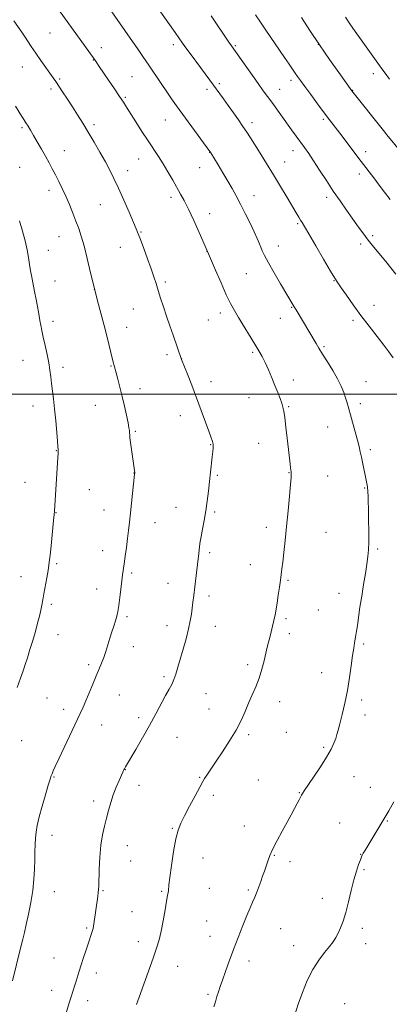
# Model space of a CAD drawing. Extents: x 2169800 to 2172700, y 327300 to 330200.
# Drawn here: x 2171282 to 2171473, y 329185 to 329693 of the extents above; entities that cross this region are included whole.
import ezdxf

# ---------------------------------------------------------------- set-up
doc = ezdxf.new("R2010")
doc.units = 0
doc.header["$MEASUREMENT"] = 0
for name, color, linetype, lineweight in [('32000', 7, 'Continuous', 0), ('DTM SPOT ELEVATION', 2, 'Continuous', 13), ('INDEX CONTOUR', 41, 'Continuous', 13), ('INTERMEDIATE CONTOUR', 44, 'Continuous', 0)]:
    doc.layers.add(name, color=color, linetype=linetype, lineweight=lineweight)

msp = doc.modelspace()

# ---------------------------------------------------------------- linework, layer by layer
at = {"layer": '32000', "flags": 128}
msp.add_lwpolyline([(2172500, 329500), (2170000, 329500)], dxfattribs=at)
at = {"layer": 'DTM SPOT ELEVATION'}
for p in [(2171298.03, 329686.46, 1229.04), (2171324.6, 329678.93, 1230.58), (2171361.85, 329680.44, 1233.57), (2171393.84, 329680, 1236.18), (2171436.76, 329680.71, 1240), (2171283.73, 329668.91, 1227.15), (2171320.38, 329672.63, 1229.94), (2171340.38, 329663.97, 1230.99), (2171465.17, 329665.49, 1241.48), (2171303.14, 329662.67, 1228.21), (2171385.51, 329660.27, 1234.27), (2171422.66, 329662.04, 1237.58), (2171298.63, 329657.54, 1227.65), (2171337, 329653.33, 1230.19), (2171379.25, 329657.49, 1233.62), (2171416.85, 329657.39, 1236.78), (2171454.43, 329656.93, 1240.05), (2171283.59, 329637.65, 1225.75), (2171320.73, 329639.16, 1228.34), (2171357.72, 329641.49, 1231.18), (2171402.41, 329640.12, 1234.44), (2171439.36, 329642, 1237.75), (2171305.52, 329625.69, 1226.79), (2171380.65, 329624.91, 1231.97), (2171423.62, 329625.66, 1235.39), (2171461.19, 329625.16, 1238.49), (2171343.87, 329621.5, 1229.21), (2171419.28, 329619.83, 1234.73), (2171282.43, 329617.05, 1224.84), (2171338.23, 329615.41, 1228.59), (2171375.44, 329616.97, 1231.2), (2171458.01, 329613.64, 1237.53), (2171297.51, 329605.23, 1225.46), (2171403.55, 329602.51, 1232.69), (2171324.05, 329597.88, 1227.1), (2171360.67, 329601.7, 1229.61), (2171441.12, 329601.66, 1235.59), (2171380.53, 329593.18, 1230.6), (2171426.12, 329587.98, 1233.81), (2171345.03, 329583.67, 1228.11), (2171464.83, 329581.8, 1236.3), (2171302.67, 329581.38, 1225.18), (2171416.08, 329576.52, 1232.66), (2171458.72, 329577.52, 1235.66), (2171297.22, 329574.25, 1224.73), (2171334.34, 329575.77, 1227.23), (2171379.18, 329573.8, 1229.98), (2171399.63, 329562.18, 1231.08), (2171300.6, 329558.49, 1224.74), (2171357.61, 329557.85, 1228.29), (2171444.86, 329558.55, 1233.93), (2171320.97, 329554.18, 1226), (2171341.15, 329544.02, 1227.08), (2171386.05, 329541.9, 1229.51), (2171422.92, 329544.73, 1231.9), (2171465.48, 329545.78, 1234.63), (2171299.61, 329537.62, 1224.41), (2171379.82, 329538.33, 1229.07), (2171417.1, 329539.09, 1231.31), (2171454.65, 329538.14, 1233.67), (2171337.75, 329534.46, 1226.7), (2171402.89, 329521.57, 1229.78), (2171439.76, 329524.48, 1232.2), (2171284.18, 329517.51, 1223.23), (2171358.59, 329520.44, 1227.66), (2171366.17, 329518.17, 1228.01), (2171304.76, 329513.81, 1224.39), (2171329.54, 329514.54, 1225.9), (2171381.2, 329506.48, 1228.5), (2171423.88, 329507.34, 1230.54), (2171461.4, 329506.44, 1232.83), (2171344.61, 329502.74, 1226.59), (2171400.85, 329498.23, 1229.19), (2171289.25, 329493.9, 1223.4), (2171321.5, 329494.26, 1225.13), (2171421.38, 329493.52, 1230.14), (2171458.47, 329495.09, 1232.39), (2171365.37, 329488.83, 1227.42), (2171342.19, 329480.82, 1226.16), (2171441.6, 329482.92, 1231.23), (2171301.39, 329470.84, 1223.95), (2171381.12, 329473.87, 1227.93), (2171405.91, 329474.59, 1229.16), (2171463.56, 329471.36, 1232.29), (2171341.51, 329459.15, 1225.98), (2171384.5, 329458.1, 1228.17), (2171421.59, 329459.45, 1229.94), (2171441.63, 329457.64, 1230.94), (2171285.22, 329454.37, 1223.15), (2171318.44, 329450.59, 1224.86), (2171460.74, 329451.51, 1231.92), (2171326.04, 329440.1, 1225.22), (2171363.15, 329441.49, 1227.25), (2171301.12, 329438.75, 1224.04), (2171383.23, 329439.1, 1228.21), (2171352.31, 329433.66, 1226.74), (2171409.89, 329431.23, 1229.52), (2171440.71, 329428.52, 1230.94), (2171325.24, 329419.15, 1225.31), (2171467.46, 329419.98, 1232.21), (2171380.55, 329418.02, 1228.29), (2171301.51, 329412.37, 1224.2), (2171401.61, 329411.8, 1229.25), (2171283.03, 329405.7, 1223.29), (2171340.25, 329407.53, 1226.25), (2171421.05, 329403.78, 1230.17), (2171322.19, 329399.38, 1225.34), (2171359.04, 329402.32, 1227.27), (2171380.17, 329395.72, 1228.4), (2171447.43, 329397.03, 1231.4), (2171298.75, 329391.47, 1224.25), (2171436.74, 329388.55, 1230.96), (2171337.87, 329385.05, 1226.25), (2171420.05, 329384.05, 1230.26), (2171358.53, 329380.37, 1227.39), (2171383.57, 329379.98, 1228.68), (2171302.12, 329375.81, 1224.64), (2171421.74, 329376.23, 1230.41), (2171341.21, 329369.5, 1226.6), (2171460.25, 329370.96, 1232.23), (2171317.98, 329360.29, 1225.69), (2171400.24, 329360.26, 1229.66), (2171356.99, 329353.95, 1227.71), (2171438.51, 329356.06, 1231.33), (2171296.5, 329343.06, 1224.92), (2171333.96, 329344.62, 1226.8), (2171378.62, 329345.27, 1228.9), (2171416.86, 329341.06, 1230.55), (2171459.17, 329342.05, 1232.34), (2171305.2, 329337.13, 1225.52), (2171343.92, 329332.78, 1227.61), (2171380.32, 329337.39, 1229.16), (2171460.84, 329334.24, 1232.49), (2171324.69, 329329.13, 1226.7), (2171363.68, 329322.77, 1228.86), (2171400.68, 329324.08, 1230.28), (2171420.25, 329325.31, 1230.95), (2171283.47, 329321, 1224.72), (2171439.5, 329317.56, 1231.78), (2171300.12, 329302.13, 1226.1), (2171337.05, 329306, 1228.04), (2171375.44, 329302.11, 1229.89), (2171455.16, 329302.35, 1232.83), (2171344.02, 329297.82, 1228.77), (2171405.71, 329300.65, 1231.07), (2171463.64, 329296.93, 1233.32), (2171382.54, 329292.8, 1230.39), (2171426.98, 329294.12, 1231.93), (2171320.6, 329289.88, 1227.46), (2171398.45, 329276.92, 1231.37), (2171447.85, 329278.49, 1233.15), (2171472.51, 329279.55, 1234.1), (2171299.1, 329272.16, 1226.52), (2171361.34, 329275.76, 1229.88), (2171338.1, 329266.75, 1228.85), (2171414.04, 329261.75, 1232.09), (2171458.69, 329262.28, 1233.96), (2171339.79, 329258.86, 1228.99), (2171377.09, 329260.31, 1230.84), (2171422.17, 329258.55, 1232.46), (2171460.38, 329254.41, 1234.18), (2171300.38, 329242.98, 1226.64), (2171325.5, 329243.41, 1228.14), (2171355.76, 329243.2, 1229.83), (2171380.45, 329244.68, 1230.99), (2171400.53, 329243.85, 1231.8), (2171438.76, 329239.45, 1233.42), (2171340.4, 329232.67, 1229.1), (2171379.12, 329227.75, 1231.15), (2171316.99, 329224.28, 1227.8), (2171417.27, 329223.84, 1232.8), (2171459.51, 329223.96, 1234.41), (2171343.77, 329217.11, 1229.43), (2171380.81, 329219.94, 1231.35), (2171461.18, 329216.16, 1234.65), (2171424.06, 329215.03, 1233.26), (2171300.21, 329208.69, 1227.13), (2171400.93, 329207.14, 1232.47), (2171322.03, 329200.98, 1228.54), (2171364.11, 329204.33, 1230.76), (2171298.84, 329191.94, 1227.33), (2171379.76, 329190.01, 1231.78), (2171317.51, 329186.62, 1228.55), (2171450.46, 329185.14, 1235.34)]:
    msp.add_point(p, dxfattribs=at)
at = {"layer": 'INDEX CONTOUR', "flags": 128}
for points, elevation in [([(2171301.122, 329700.569), (2171320.344, 329673.774), (2171321.891, 329671.577), (2171323.519, 329669.221), (2171328.337, 329662.156), (2171331.328, 329657.745), (2171334.003, 329653.776), (2171335.987, 329650.786), (2171337.681, 329648.163), (2171342.403, 329640.688), (2171345.573, 329635.704), (2171348.738, 329630.821), (2171354.096, 329622.802), (2171356.555, 329618.9611), (2171359.055, 329614.774), (2171361.486, 329610.5231), (2171365.551, 329603.328), (2171367.393, 329599.925), (2171369.582, 329595.541), (2171372.328, 329589.684), (2171375.169, 329583.445), (2171379.547, 329573.606), (2171383.616, 329564.0069), (2171386.453, 329557.429), (2171389.201, 329551.274), (2171391.409, 329546.705), (2171393.365, 329543.121), (2171395.539, 329539.476), (2171403.867, 329525.824), (2171405.972, 329522.346), (2171407.665, 329519.376), (2171409.244, 329516.2649), (2171410.937, 329512.541), (2171412.678, 329508.448), (2171414.332, 329504.408), (2171415.78, 329500.784), (2171416.971, 329497.702), (2171417.876, 329495.228), (2171418.494, 329493.2719), (2171418.957, 329491.11), (2171419.427, 329487.858), (2171420.023, 329482.965), (2171420.684, 329477.203), (2171422.1451, 329464.05), (2171422.4, 329461.863), (2171422.681, 329459.763), (2171422.738, 329459.25), (2171422.743, 329458.574), (2171422.636, 329456.912), (2171422.342, 329453.339), (2171421.812, 329447.289), (2171421.116, 329439.641), (2171420.35, 329431.635), (2171419.604, 329424.338), (2171418.933, 329418.134), (2171418.382, 329413.235), (2171417.972, 329409.683), (2171417.6181, 329406.832), (2171417.211, 329403.8671), (2171416.672, 329400.198), (2171416.057, 329396.14), (2171415.453, 329392.236), (2171414.921, 329388.887), (2171414.406, 329385.933), (2171413.826, 329383.076), (2171413.128, 329380.098), (2171412.372, 329377.111), (2171411.649, 329374.307), (2171411.015, 329371.777), (2171410.392, 329369.19), (2171409.667, 329366.111), (2171408.743, 329362.243), (2171407.576, 329357.834), (2171406.137, 329353.27), (2171404.427, 329348.856), (2171402.561, 329344.576), (2171400.684, 329340.335), (2171398.861, 329336.019), (2171396.826, 329331.441), (2171394.233, 329326.393), (2171390.898, 329320.819), (2171387.284, 329315.267), (2171384.015, 329310.435), (2171378.768, 329302.711), (2171377.9339, 329301.441), (2171376.976, 329299.819), (2171375.433, 329296.998), (2171373.026, 329292.479), (2171370.206, 329287.129), (2171367.604, 329282.161), (2171365.694, 329278.363), (2171364.316, 329274.821), (2171363.152, 329270.194), (2171361.967, 329263.657), (2171360.861, 329256.434), (2171360.015, 329250.261), (2171359.553, 329246.434), (2171359.272, 329243.493), (2171359.127, 329242.59), (2171358.8359, 329241.042), (2171358.323, 329238.149), (2171357.544, 329233.5171), (2171356.577, 329227.952), (2171355.532, 329222.565), (2171354.457, 329218.095), (2171353.1499, 329213.815), (2171351.344, 329208.629), (2171348.918, 329201.879), (2171344.094, 329188.552), (2171342.7, 329184.649)], 1230), ([(2171428.052, 329694.576), (2171432.399, 329687.816), (2171437.309, 329680.405), (2171442.495, 329672.8711), (2171447.306, 329666.062), (2171454.1409, 329656.561), (2171470.408, 329636.1021), (2171472.117, 329633.988), (2171480.367, 329623.878)], 1240)]:
    msp.add_lwpolyline(points, dxfattribs=dict(at, elevation=elevation))
at = {"layer": 'INTERMEDIATE CONTOUR', "flags": 128}
for points, elevation in [([(2171348.513, 329707.032), (2171362.716, 329686.772), (2171366.556, 329681.272), (2171368.25, 329678.93), (2171370.526, 329675.857), (2171375.928, 329668.614), (2171380.745, 329662.078), (2171387.701, 329652.545), (2171390.229, 329649.0481), (2171392.879, 329645.347), (2171395.476, 329641.667), (2171397.802, 329638.291), (2171399.747, 329635.359), (2171401.617, 329632.4371), (2171406.684, 329624.466), (2171410.047, 329619.145), (2171413.668, 329613.292), (2171417.292, 329607.259), (2171420.625, 329601.592), (2171425.307, 329593.557), (2171426.604, 329591.36), (2171427.51, 329589.871), (2171428.3289, 329588.568), (2171429.579, 329586.529), (2171431.836, 329582.73), (2171435.398, 329576.63), (2171439.477, 329569.62), (2171443.012, 329563.575), (2171445.269, 329559.808), (2171446.824, 329557.398), (2171448.58, 329554.863), (2171451.244, 329551.052), (2171454.73, 329546.142), (2171458.752, 329540.641), (2171463.004, 329535.044), (2171467.093, 329529.793), (2171470.6019, 329525.317), (2171473.2709, 329521.841), (2171475.466, 329518.763)], 1234), ([(2171327.552, 329700.805), (2171340.71, 329682.044), (2171343.227, 329678.421), (2171346.033, 329674.353), (2171349.081, 329669.884), (2171355.473, 329660.396), (2171358.381, 329656.117), (2171360.913, 329652.483), (2171363.474, 329648.915), (2171380.743, 329625.325), (2171380.981, 329624.976), (2171381.215, 329624.603), (2171384.965, 329618.41), (2171387.434, 329614.292), (2171389.947, 329610.039), (2171392.186, 329606.1461), (2171394.287, 329602.3339), (2171396.504, 329598.13), (2171398.988, 329593.259), (2171401.479, 329588.238), (2171403.617, 329583.7849), (2171405.139, 329580.43), (2171406.181, 329577.958), (2171406.978, 329575.965), (2171407.792, 329574.01), (2171408.993, 329571.503), (2171410.974, 329567.814), (2171413.935, 329562.6309), (2171417.28, 329556.9129), (2171424.195, 329545.148), (2171425.231, 329543.47), (2171435.623, 329526.157), (2171437.103, 329523.719), (2171438.976, 329520.698), (2171441.459, 329516.73), (2171444.2, 329512.243), (2171446.705, 329507.8589), (2171448.591, 329504.074), (2171449.925, 329500.8639), (2171450.885, 329498.076), (2171451.651, 329495.5071), (2171453.32, 329489.365), (2171455.816, 329480.466), (2171456.9759, 329476.25), (2171457.821, 329472.958), (2171458.455, 329470.192), (2171459.05, 329467.329), (2171462.1, 329452.014), (2171462.239, 329451.225), (2171462.327, 329450.435), (2171462.393, 329449.288), (2171462.459, 329447.44), (2171462.537, 329444.603), (2171462.633, 329440.5), (2171462.746, 329435.074), (2171462.831, 329429.141), (2171462.835, 329423.735), (2171462.705, 329419.563), (2171462.3941, 329416.0181), (2171461.853, 329412.163), (2171461.067, 329407.296), (2171460.13, 329401.6479), (2171459.171, 329395.679), (2171458.299, 329389.85), (2171456.966, 329380.391), (2171456.538, 329377.474), (2171456.208, 329375.428), (2171455.523, 329371.586), (2171455.065, 329368.804), (2171454.497, 329364.92), (2171453.794, 329359.7), (2171452.91, 329353.518), (2171451.797, 329346.9), (2171450.453, 329340.371), (2171449.066, 329334.462), (2171447.873, 329329.703), (2171447.033, 329326.42), (2171446.3989, 329324.1131), (2171445.743, 329322.078), (2171444.829, 329319.681), (2171443.37, 329316.578), (2171441.068, 329312.497), (2171437.815, 329307.391), (2171434.268, 329302.121), (2171429.458, 329295.126), (2171428.545, 329293.735), (2171428.038, 329292.846), (2171427.505, 329291.809), (2171426.793, 329290.395), (2171425.813, 329288.478), (2171424.486, 329285.946), (2171422.767, 329282.74), (2171420.618, 329278.817), (2171418.079, 329274.237), (2171415.486, 329269.479), (2171413.255, 329265.123), (2171411.685, 329261.597), (2171410.613, 329258.712), (2171409.7611, 329256.122), (2171408.8991, 329253.54), (2171407.982, 329250.904), (2171407.013, 329248.21), (2171405.995, 329245.467), (2171404.944, 329242.737), (2171403.875, 329240.098), (2171402.77, 329237.52), (2171401.482, 329234.557), (2171399.827, 329230.654), (2171397.698, 329225.456), (2171395.285, 329219.387), (2171392.851, 329213.068), (2171390.627, 329207.063), (2171388.7089, 329201.7059), (2171387.161, 329197.272), (2171386.009, 329193.909), (2171385.1271, 329191.245), (2171384.353, 329188.78), (2171383.559, 329186.138), (2171382.778, 329183.447)], 1232), ([(2171381.317, 329695.352), (2171390.429, 329681.859), (2171391.828, 329679.831), (2171405.589, 329660.486), (2171408.325, 329656.686), (2171412.651, 329650.734), (2171422.91, 329636.48), (2171425.268, 329633.233), (2171429.57, 329627.371), (2171431.776, 329624.2829), (2171434.345, 329620.502), (2171437.444, 329615.732), (2171440.912, 329610.3409), (2171444.499, 329604.865), (2171447.9891, 329599.747), (2171451.284, 329595.061), (2171454.317, 329590.792), (2171457.068, 329586.895), (2171459.707, 329583.212), (2171462.452, 329579.559), (2171465.45, 329575.804), (2171471.571, 329568.397), (2171476.838, 329561.894)], 1236), ([(2171404.287, 329695.852), (2171406.809, 329692.071), (2171409.558, 329688.027), (2171419.263, 329673.942), (2171421.6471, 329670.449), (2171424.826, 329665.7581), (2171426.071, 329663.969), (2171427.56, 329661.895), (2171429.726, 329658.931), (2171432.823, 329654.721), (2171436.392, 329649.895), (2171439.798, 329645.329), (2171442.599, 329641.631), (2171447.917, 329634.691), (2171458.929, 329620.18), (2171465.457, 329611.642), (2171468.271, 329607.928), (2171470.949, 329604.3579), (2171473.88, 329600.568)], 1238), ([(2171450.837, 329694.667), (2171453.121, 329691.2541), (2171455.886, 329687.263), (2171458.8631, 329683.039), (2171468.308, 329669.692), (2171469.566, 329667.94), (2171471.232, 329665.692), (2171473.515, 329662.678)], 1242), ([(2171279.334, 329692.86), (2171283.483, 329686.898), (2171284.807, 329684.948), (2171288.391, 329679.568), (2171290.708, 329676.148), (2171293.325, 329672.37), (2171299.707, 329663.276), (2171300.9961, 329661.397), (2171304.549, 329656.1101), (2171307.04, 329652.361), (2171309.7, 329648.303), (2171312.332, 329644.205), (2171314.997, 329639.945), (2171317.82, 329635.303), (2171320.861, 329630.173), (2171323.905, 329624.906), (2171326.6741, 329619.965), (2171328.994, 329615.614), (2171331.13, 329611.31), (2171333.452, 329606.3121), (2171336.183, 329600.207), (2171338.946, 329593.911), (2171341.215, 329588.67), (2171342.649, 329585.288), (2171343.647, 329582.796), (2171344.794, 329579.783), (2171346.505, 329575.253), (2171348.515, 329569.867), (2171350.389, 329564.705), (2171351.81, 329560.557), (2171352.924, 329557.066), (2171353.994, 329553.587), (2171355.236, 329549.607), (2171356.67, 329545.132), (2171358.27, 329540.301), (2171359.985, 329535.298), (2171361.666, 329530.496), (2171366.1149, 329517.8041), (2171369.099, 329510.274), (2171371.324, 329504.5929), (2171373.795, 329498.13), (2171376.23, 329491.554), (2171378.403, 329485.558), (2171380.101, 329480.838), (2171381.182, 329477.877), (2171382.088, 329475.447), (2171382.278, 329474.831), (2171382.385, 329474.192), (2171382.408, 329473.356), (2171382.346, 329472.141), (2171382.187, 329470.323), (2171381.918, 329467.671), (2171381.057, 329459.66), (2171380.527, 329454.836), (2171379.965, 329449.839), (2171379.339, 329444.769), (2171378.6, 329439.681), (2171377.738, 329434.691), (2171376.869, 329430.151), (2171376.149, 329426.471), (2171375.675, 329423.804), (2171375.321, 329421.271), (2171374.909, 329417.734), (2171373.609, 329406.282), (2171372.938, 329400.469), (2171372.399, 329395.9591), (2171371.966, 329392.484), (2171371.577, 329389.468), (2171371.157, 329386.382), (2171370.5721, 329382.887), (2171369.67, 329378.686), (2171368.3689, 329373.643), (2171366.858, 329368.25), (2171364.175, 329358.881), (2171363.125, 329355.392), (2171362.11, 329352.526), (2171360.9909, 329350.058), (2171359.619, 329347.501), (2171357.842, 329344.307), (2171352.73, 329334.834), (2171349.451, 329328.868), (2171345.836, 329322.487), (2171342.36, 329316.4729), (2171337.118, 329307.461), (2171336.581, 329306.483), (2171336.4239, 329306.17), (2171336.292, 329305.8771), (2171336.133, 329305.4971), (2171335.779, 329304.7019), (2171333.785, 329300.445), (2171332.247, 329296.973), (2171330.7219, 329293.066), (2171329.437, 329289.041), (2171328.335, 329284.982), (2171327.287, 329280.909), (2171326.208, 329276.776), (2171325.186, 329272.255), (2171324.351, 329266.947), (2171323.8, 329260.713), (2171323.483, 329254.441), (2171323.22, 329246.023), (2171323.126, 329244.074), (2171322.973, 329242.484), (2171322.713, 329240.482), (2171320.53, 329225.212), (2171320.3081, 329224.012), (2171320.008, 329222.859), (2171319.538, 329221.381), (2171317.893, 329216.544), (2171316.673, 329212.917), (2171315.349, 329208.912), (2171314.121, 329205.11), (2171313.138, 329201.947), (2171311.582, 329196.789), (2171310.786, 329194.243), (2171309.006, 329188.6581), (2171308.04, 329185.579), (2171306.248, 329179.764)], 1228), ([(2171280.219, 329648.709), (2171283.584, 329643.45), (2171284.597, 329641.822), (2171285.625, 329640.1471), (2171286.708, 329638.357), (2171287.964, 329636.251), (2171289.53, 329633.593), (2171291.478, 329630.254), (2171293.622, 329626.535), (2171295.714, 329622.845), (2171297.57, 329619.487), (2171299.257, 329616.3429), (2171300.911, 329613.191), (2171302.635, 329609.836), (2171304.429, 329606.192), (2171306.26, 329602.201), (2171308.09, 329597.866), (2171309.851, 329593.45), (2171311.465, 329589.276), (2171312.893, 329585.485), (2171314.25, 329581.491), (2171315.687, 329576.525), (2171317.316, 329570.082), (2171319.08, 329562.708), (2171320.885, 329555.214), (2171322.6479, 329548.237), (2171325.984, 329535.486), (2171327.527, 329529.412), (2171330.584, 329517.114), (2171332.226, 329510.918), (2171333.056, 329507.74), (2171334.115, 329503.605), (2171335.2969, 329498.832), (2171336.493, 329493.7859), (2171337.572, 329489.03), (2171338.402, 329485.174), (2171338.891, 329482.641), (2171339.117, 329481.109), (2171339.198, 329480.066), (2171339.249, 329479.011), (2171339.368, 329477.478), (2171339.648, 329475.009), (2171340.14, 329471.383), (2171341.8931, 329459.273), (2171341.888, 329459.15), (2171341.819, 329458.611), (2171339.696, 329438.635), (2171339.161, 329433.762), (2171338.674, 329429.526), (2171338.1639, 329425.3369), (2171337.586, 329420.796), (2171336.987, 329416.271), (2171336.437, 329412.3211), (2171335.581, 329406.588), (2171335.162, 329403.462), (2171334.157, 329394.894), (2171333.643, 329390.809), (2171333.159, 329387.71), (2171332.633, 329385.263), (2171331.971, 329382.907), (2171331.108, 329380.193), (2171330.098, 329377.13), (2171329.029, 329373.838), (2171326.91, 329367.095), (2171325.835, 329363.937), (2171324.707, 329361.022), (2171323.442, 329358.019), (2171321.942, 329354.503), (2171320.164, 329350.232), (2171318.297, 329345.701), (2171316.585, 329341.591), (2171315.153, 329338.286), (2171313.6451, 329334.988), (2171302.671, 329311.672), (2171300.806, 329307.664), (2171299.731, 329305.307), (2171299.119, 329303.916), (2171298.657, 329302.779), (2171298.081, 329301.089), (2171297.138, 329298.014), (2171295.684, 329293.068), (2171294.009, 329287.164), (2171292.506, 329281.558), (2171291.483, 329277.196), (2171290.88, 329273.766), (2171290.552, 329270.645), (2171290.365, 329267.299), (2171290.254, 329263.566), (2171290.168, 329259.373), (2171290.042, 329254.662), (2171289.745, 329249.414), (2171289.131, 329243.623), (2171288.121, 329237.3961), (2171286.906, 329231.296), (2171285.743, 329225.997), (2171284.811, 329221.913), (2171283.979, 329218.403), (2171283.04, 329214.565), (2171278.627, 329196.982)], 1226), ([(2171282.293, 329589.411), (2171283.911, 329584.209), (2171285.254, 329579.141), (2171286.2109, 329574.583), (2171286.886, 329570.546), (2171287.434, 329566.95), (2171287.993, 329563.676), (2171288.61, 329560.4439), (2171290.114, 329552.956), (2171290.918, 329548.897), (2171291.615, 329545.27), (2171292.13, 329542.4381), (2171292.888, 329538.0131), (2171293.316, 329535.648), (2171293.869, 329532.822), (2171294.603, 329529.331), (2171295.534, 329525.094), (2171296.519, 329520.519), (2171297.377, 329516.136), (2171297.9791, 329512.328), (2171298.411, 329508.895), (2171298.813, 329505.491), (2171299.847, 329497.482), (2171300.439, 329492.316), (2171301.028, 329486.253), (2171301.554, 329480.225), (2171302.304, 329470.97), (2171302.3079, 329470.496), (2171302.268, 329469.411), (2171302.143, 329467.165), (2171300.403, 329439.589), (2171300.246, 329437.732), (2171299.949, 329434.673), (2171298.834, 329423.564), (2171298.277, 329418.152), (2171297.874, 329414.458), (2171297.522, 329411.776), (2171297.07, 329408.948), (2171296.416, 329405.142), (2171294.942, 329396.807), (2171294.372, 329393.648), (2171293.869, 329391.025), (2171293.309, 329388.387), (2171292.585, 329385.277), (2171291.658, 329381.612), (2171290.506, 329377.399), (2171289.141, 329372.731), (2171287.708, 329368.0271), (2171286.381, 329363.787), (2171285.268, 329360.305), (2171284.184, 329357.05), (2171282.873, 329353.282), (2171281.165, 329348.505)], 1224), ([(2171475.835, 329289.3679), (2171473.124, 329284.772), (2171460.765, 329264.126), (2171460.013, 329262.8439), (2171459.506, 329261.906), (2171459.062, 329260.914), (2171458.476, 329259.419), (2171457.593, 329257.033), (2171456.456, 329253.622), (2171455.159, 329249.115), (2171453.784, 329243.584), (2171452.375, 329237.679), (2171450.966, 329232.191), (2171449.589, 329227.741), (2171448.271, 329224.263), (2171447.037, 329221.519), (2171445.859, 329219.244), (2171444.483, 329217.073), (2171442.602, 329214.616), (2171440.021, 329211.529), (2171436.999, 329207.649), (2171433.908, 329202.86), (2171431.063, 329197.159), (2171428.547, 329190.978), (2171426.385, 329184.866), (2171424.602, 329179.327)], 1234)]:
    msp.add_lwpolyline(points, dxfattribs=dict(at, elevation=elevation))

doc.saveas('drawing.dxf')
